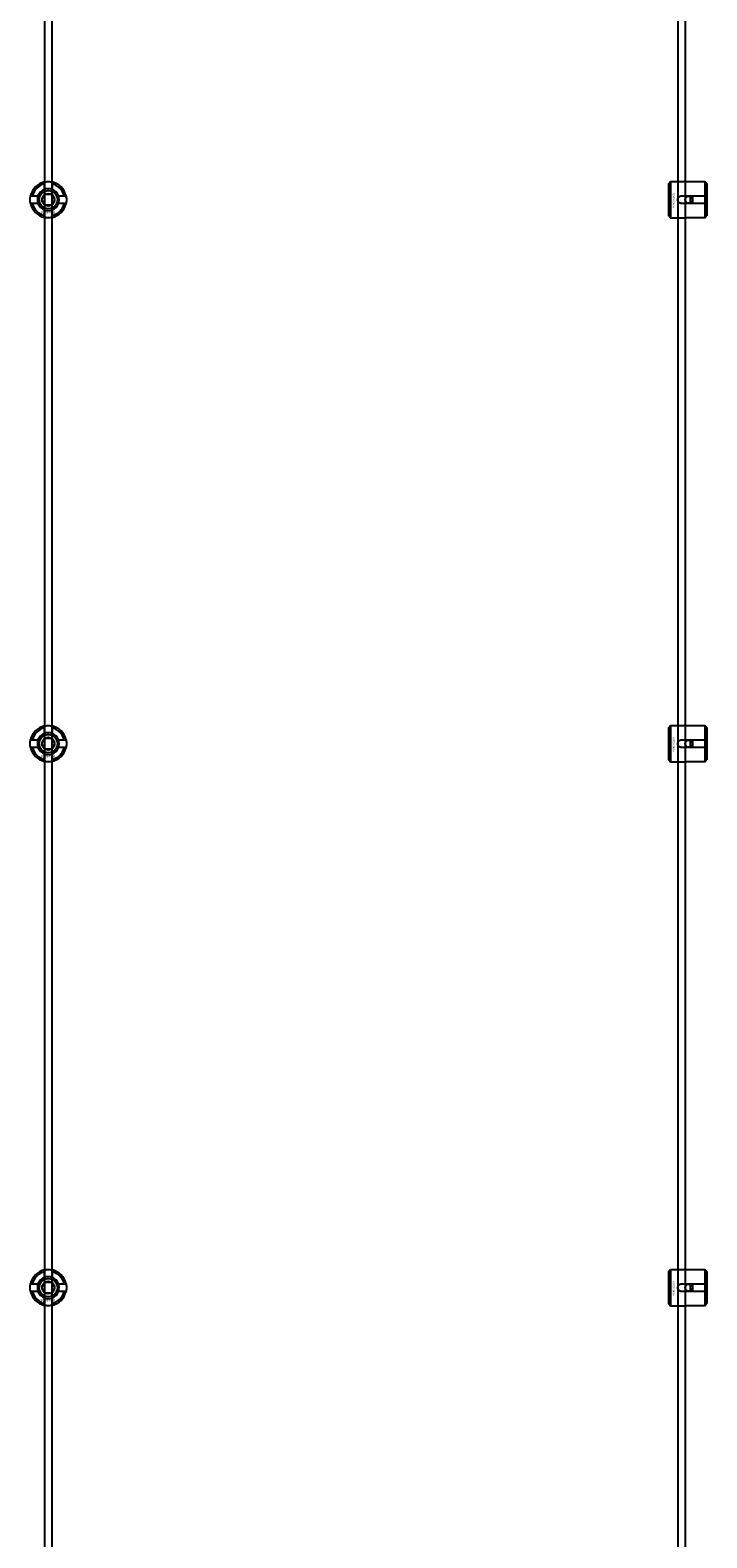
# Model space of a CAD drawing. Extents: x -52001 to 61877, y -12612 to 850.
# Drawn here: x -35773 to -35400, y -7438 to -6606 of the extents above; entities that cross this region are included whole.
import ezdxf

# ---------------------------------------------------------------- set-up
doc = ezdxf.new("R2010")
doc.units = 0
doc.layers.add('Default', color=7, linetype='Continuous')
doc.styles.add('Notiztext (DIN)', font='isocpeur.ttf')

msp = doc.modelspace()

# ---------------------------------------------------------------- linework, layer by layer
at = {"layer": 'Default'}
for p, q in [((-35765.44, -5839.55), (-35765.44, -11636.76)), ((-35761.44, -5839.55), (-35761.44, -11636.76)), ((-35765.54, -6693.87), (-35765.54, -6690.79)), ((-35761.34, -6690.79), (-35761.34, -6693.87)), ((-35421.16, -6690.53), (-35420.16, -6689.53)), ((-35421.16, -6708.53), (-35421.16, -6690.53)), ((-35420.16, -6689.53), (-35420.16, -6709.53)), ((-35420.16, -6689.53), (-35412.66, -6689.53)), ((-35401.16, -6689.76), (-35410.56, -6689.76)), ((-35401.16, -6697.43), (-35401.16, -6689.76)), ((-35400.16, -6690.78), (-35400.16, -6697.43)), ((-35772.19, -6697.44), (-35769.12, -6697.44)), ((-35769.12, -6701.64), (-35772.19, -6701.64)), ((-35757.76, -6697.44), (-35754.69, -6697.44)), ((-35754.69, -6701.64), (-35757.76, -6701.64)), ((-35414.06, -6697.43), (-35401.16, -6697.43)), ((-35401.16, -6701.63), (-35414.06, -6701.63)), ((-35409.16, -6701.63), (-35409.16, -6697.43)), ((-35408.16, -6697.43), (-35408.16, -6701.63)), ((-35401.16, -6701.63), (-35401.16, -6697.43)), ((-35401.16, -6709.31), (-35401.16, -6701.63)), ((-35400.16, -6697.43), (-35400.16, -6701.63)), ((-35400.16, -6701.63), (-35400.16, -6708.28)), ((-35765.54, -6708.29), (-35765.54, -6705.22)), ((-35761.34, -6705.22), (-35761.34, -6708.29)), ((-35421.16, -6708.53), (-35420.16, -6709.53)), ((-35420.16, -6709.53), (-35412.66, -6709.53)), ((-35410.56, -6709.31), (-35401.16, -6709.31)), ((-35765.54, -6993.87), (-35765.54, -6990.79)), ((-35761.34, -6990.79), (-35761.34, -6993.87)), ((-35421.16, -6990.53), (-35420.16, -6989.53)), ((-35421.16, -7008.53), (-35421.16, -6990.53)), ((-35420.16, -6989.53), (-35420.16, -7009.53)), ((-35420.16, -6989.53), (-35412.66, -6989.53)), ((-35401.16, -6989.76), (-35410.56, -6989.76)), ((-35401.16, -6997.43), (-35401.16, -6989.76)), ((-35400.16, -6990.78), (-35400.16, -6997.43)), ((-35772.19, -6997.44), (-35769.12, -6997.44)), ((-35757.76, -6997.44), (-35754.69, -6997.44)), ((-35414.06, -6997.43), (-35401.16, -6997.43)), ((-35409.16, -7001.63), (-35409.16, -6997.43)), ((-35408.16, -6997.43), (-35408.16, -7001.63)), ((-35401.16, -7001.63), (-35401.16, -6997.43)), ((-35400.16, -6997.43), (-35400.16, -7001.63)), ((-35769.12, -7001.64), (-35772.19, -7001.64)), ((-35765.54, -7008.29), (-35765.54, -7005.22)), ((-35761.34, -7005.22), (-35761.34, -7008.29)), ((-35754.69, -7001.64), (-35757.76, -7001.64)), ((-35421.16, -7008.53), (-35420.16, -7009.53)), ((-35401.16, -7001.63), (-35414.06, -7001.63)), ((-35410.56, -7009.31), (-35401.16, -7009.31)), ((-35401.16, -7009.31), (-35401.16, -7001.63)), ((-35400.16, -7001.63), (-35400.16, -7008.28)), ((-35420.16, -7009.53), (-35412.66, -7009.53)), ((-35765.54, -7293.87), (-35765.54, -7290.79)), ((-35761.34, -7290.79), (-35761.34, -7293.87)), ((-35421.16, -7290.53), (-35420.16, -7289.53)), ((-35421.16, -7308.53), (-35421.16, -7290.53)), ((-35420.16, -7289.53), (-35420.16, -7309.53)), ((-35420.16, -7289.53), (-35412.66, -7289.53)), ((-35401.16, -7289.76), (-35410.56, -7289.76)), ((-35401.16, -7297.43), (-35401.16, -7289.76)), ((-35400.16, -7290.78), (-35400.16, -7297.43)), ((-35772.19, -7297.44), (-35769.12, -7297.44)), ((-35757.76, -7297.44), (-35754.69, -7297.44)), ((-35414.06, -7297.43), (-35401.16, -7297.43)), ((-35409.16, -7301.63), (-35409.16, -7297.43)), ((-35408.16, -7297.43), (-35408.16, -7301.63)), ((-35401.16, -7301.63), (-35401.16, -7297.43)), ((-35400.16, -7297.43), (-35400.16, -7301.63)), ((-35769.12, -7301.64), (-35772.19, -7301.64)), ((-35765.54, -7308.29), (-35765.54, -7305.22)), ((-35761.34, -7305.22), (-35761.34, -7308.29)), ((-35754.69, -7301.64), (-35757.76, -7301.64)), ((-35421.16, -7308.53), (-35420.16, -7309.53)), ((-35401.16, -7301.63), (-35414.06, -7301.63)), ((-35401.16, -7309.31), (-35401.16, -7301.63)), ((-35400.16, -7301.63), (-35400.16, -7308.28)), ((-35420.16, -7309.53), (-35412.66, -7309.53)), ((-35410.56, -7309.31), (-35401.16, -7309.31))]:
    msp.add_line(p, q, dxfattribs=at)
for points in [[(-35416.16, -5839.55), (-35416.16, -11636.76)], [(-35412.16, -5839.55), (-35412.16, -11636.76)]]:
    msp.add_lwpolyline(points, dxfattribs=at)
for centre, radius in [((-35763.44, -6699.54), 5), ((-35763.44, -6699.54), 3.5), ((-35410.16, -6699.54), 2), ((-35763.44, -6999.54), 5), ((-35763.44, -6999.54), 3.5), ((-35410.16, -6999.54), 2), ((-35763.44, -7299.54), 5), ((-35763.44, -7299.54), 3.5), ((-35410.16, -7299.54), 2)]:
    msp.add_circle(centre, radius, dxfattribs=at)
for centre, radius, start, end in [((-35763.44, -6699.54), 10, 102.12235, 167.87765), ((-35763.44, -6699.54), 9, 103.4934, 166.5066), ((-35763.44, -6699.54), 10, 12.12235, 77.87765), ((-35763.44, -6699.54), 9, 13.4934, 76.5066), ((-35763.44, -6699.54), 10, 192.12235, 257.87765), ((-35763.44, -6699.54), 9, 193.4934, 256.5066), ((-35763.44, -6699.54), 6, 159.51268, 200.48732), ((-35763.44, -6699.54), 6.05, 110.29998, 159.70002), ((-35763.44, -6699.54), 6.05, 200.29998, 249.70002), ((-35763.44, -6699.54), 6, 69.51268, 110.48732), ((-35763.44, -6699.54), 6.05, 20.29998, 69.70002), ((-35763.44, -6699.54), 10, 282.12235, 347.87765), ((-35763.44, -6699.54), 6.05, 290.29998, 339.70002), ((-35763.44, -6699.54), 9, 283.4934, 346.5066), ((-35763.44, -6699.54), 6, 339.51268, 20.48732), ((-35763.44, -6699.54), 6, 249.51268, 290.48732), ((-35763.44, -6999.54), 10, 102.12235, 167.87765), ((-35763.44, -6999.54), 9, 103.4934, 166.5066), ((-35763.44, -6999.54), 10, 12.12235, 77.87765), ((-35763.44, -6999.54), 9, 13.4934, 76.5066), ((-35763.44, -6999.54), 6, 159.51268, 200.48732), ((-35763.44, -6999.54), 6.05, 110.29998, 159.70002), ((-35763.44, -6999.54), 6, 69.51268, 110.48732), ((-35763.44, -6999.54), 6.05, 20.29998, 69.70002), ((-35763.44, -6999.54), 6, 339.51268, 20.48732), ((-35763.44, -6999.54), 10, 192.12235, 257.87765), ((-35763.44, -6999.54), 9, 193.4934, 256.5066), ((-35763.44, -6999.54), 6.05, 200.29998, 249.70002), ((-35763.44, -6999.54), 6, 249.51268, 290.48732), ((-35763.44, -6999.54), 10, 282.12235, 347.87765), ((-35763.44, -6999.54), 6.05, 290.29998, 339.70002), ((-35763.44, -6999.54), 9, 283.4934, 346.5066), ((-35763.44, -7299.54), 10, 102.12235, 167.87765), ((-35763.44, -7299.54), 9, 103.4934, 166.5066), ((-35763.44, -7299.54), 10, 12.12235, 77.87765), ((-35763.44, -7299.54), 9, 13.4934, 76.5066), ((-35763.44, -7299.54), 6, 159.51268, 200.48732), ((-35763.44, -7299.54), 6.05, 110.29998, 159.70002), ((-35763.44, -7299.54), 6, 69.51268, 110.48732), ((-35763.44, -7299.54), 6.05, 20.29998, 69.70002), ((-35763.44, -7299.54), 6, 339.51268, 20.48732), ((-35763.44, -7299.54), 10, 192.12235, 257.87765), ((-35763.44, -7299.54), 9, 193.4934, 256.5066), ((-35763.44, -7299.54), 6.05, 200.29998, 249.70002), ((-35763.44, -7299.54), 6, 249.51268, 290.48732), ((-35763.44, -7299.54), 10, 282.12235, 347.87765), ((-35763.44, -7299.54), 6.05, 290.29998, 339.70002), ((-35763.44, -7299.54), 9, 283.4934, 346.5066)]:
    msp.add_arc(centre, radius, start, end, dxfattribs=at)
for points, knots in [([(-35765.54, -6689.77), (-35765.54, -6689.77), (-35765.49, -6689.75), (-35765.27, -6689.71), (-35765.11, -6689.68), (-35764.74, -6689.63), (-35764.5, -6689.6), (-35763.99, -6689.55), (-35763.7, -6689.54), (-35763.18, -6689.54), (-35762.89, -6689.55), (-35762.38, -6689.6), (-35762.14, -6689.63), (-35761.77, -6689.68), (-35761.61, -6689.71), (-35761.39, -6689.75), (-35761.34, -6689.77), (-35761.34, -6689.77)], [-0.6348715, -0.6348715, -0.6348715, -0.6348715, -0.5555098, -0.5555098, -0.4761482, -0.4761482, -0.396792, -0.396792, -0.3174357, -0.3174357, -0.2380795, -0.2380795, -0.1587233, -0.1587233, -0.0793616, -0.0793616, 0, 0, 0, 0]), ([(-35410.56, -6689.76), (-35410.83, -6689.76), (-35411.11, -6689.74), (-35411.63, -6689.7), (-35411.86, -6689.67), (-35412.24, -6689.62), (-35412.4, -6689.59), (-35412.61, -6689.54), (-35412.66, -6689.53), (-35412.66, -6689.53)], [-0.6348715, -0.6348715, -0.6348715, -0.6348715, -0.5555098, -0.5555098, -0.4761482, -0.4761482, -0.396792, -0.396792, -0.3174357, -0.3174357, -0.3174357, -0.3174357]), ([(-35773.22, -6701.64), (-35773.22, -6701.64), (-35773.23, -6701.59), (-35773.27, -6701.37), (-35773.3, -6701.21), (-35773.36, -6700.84), (-35773.39, -6700.61), (-35773.43, -6700.09), (-35773.44, -6699.81), (-35773.44, -6699.28), (-35773.43, -6699), (-35773.39, -6698.48), (-35773.36, -6698.24), (-35773.3, -6697.87), (-35773.27, -6697.71), (-35773.23, -6697.5), (-35773.22, -6697.44), (-35773.22, -6697.44)], [-0.6348715, -0.6348715, -0.6348715, -0.6348715, -0.5555098, -0.5555098, -0.4761482, -0.4761482, -0.396792, -0.396792, -0.3174357, -0.3174357, -0.2380795, -0.2380795, -0.1587233, -0.1587233, -0.0793616, -0.0793616, 0, 0, 0, 0]), ([(-35753.66, -6697.44), (-35753.66, -6697.44), (-35753.65, -6697.5), (-35753.61, -6697.71), (-35753.58, -6697.87), (-35753.52, -6698.24), (-35753.49, -6698.48), (-35753.45, -6699), (-35753.44, -6699.28), (-35753.44, -6699.81), (-35753.45, -6700.09), (-35753.49, -6700.61), (-35753.52, -6700.84), (-35753.58, -6701.21), (-35753.61, -6701.37), (-35753.65, -6701.59), (-35753.66, -6701.64), (-35753.66, -6701.64)], [0, 0, 0, 0, 0.0793616, 0.0793616, 0.1587233, 0.1587233, 0.2380795, 0.2380795, 0.3174357, 0.3174357, 0.396792, 0.396792, 0.4761482, 0.4761482, 0.5555098, 0.5555098, 0.6348715, 0.6348715, 0.6348715, 0.6348715]), ([(-35414.06, -6701.63), (-35414.33, -6701.63), (-35414.61, -6701.58), (-35415.13, -6701.37), (-35415.36, -6701.2), (-35415.74, -6700.83), (-35415.9, -6700.6), (-35416.11, -6700.08), (-35416.16, -6699.8), (-35416.16, -6699.27), (-35416.11, -6698.99), (-35415.9, -6698.47), (-35415.74, -6698.23), (-35415.36, -6697.86), (-35415.13, -6697.7), (-35414.61, -6697.49), (-35414.33, -6697.43), (-35414.06, -6697.43)], [-0.6348715, -0.6348715, -0.6348715, -0.6348715, -0.5555098, -0.5555098, -0.4761482, -0.4761482, -0.396792, -0.396792, -0.3174357, -0.3174357, -0.2380795, -0.2380795, -0.1587233, -0.1587233, -0.0793616, -0.0793616, 0, 0, 0, 0]), ([(-35761.34, -6709.32), (-35761.34, -6709.32), (-35761.39, -6709.33), (-35761.61, -6709.37), (-35761.77, -6709.4), (-35762.14, -6709.46), (-35762.38, -6709.49), (-35762.89, -6709.53), (-35763.18, -6709.54), (-35763.7, -6709.54), (-35763.99, -6709.53), (-35764.5, -6709.49), (-35764.74, -6709.46), (-35765.11, -6709.4), (-35765.27, -6709.37), (-35765.49, -6709.33), (-35765.54, -6709.32), (-35765.54, -6709.32)], [0, 0, 0, 0, 0.0793616, 0.0793616, 0.1587233, 0.1587233, 0.2380795, 0.2380795, 0.3174357, 0.3174357, 0.396792, 0.396792, 0.4761482, 0.4761482, 0.5555098, 0.5555098, 0.6348715, 0.6348715, 0.6348715, 0.6348715]), ([(-35412.66, -6709.53), (-35412.66, -6709.53), (-35412.61, -6709.52), (-35412.4, -6709.48), (-35412.24, -6709.45), (-35411.86, -6709.39), (-35411.63, -6709.36), (-35411.11, -6709.32), (-35410.83, -6709.31), (-35410.56, -6709.31)], [0.3174357, 0.3174357, 0.3174357, 0.3174357, 0.396792, 0.396792, 0.4761482, 0.4761482, 0.5555098, 0.5555098, 0.6348715, 0.6348715, 0.6348715, 0.6348715]), ([(-35765.54, -6989.77), (-35765.54, -6989.77), (-35765.49, -6989.75), (-35765.27, -6989.71), (-35765.11, -6989.68), (-35764.74, -6989.63), (-35764.5, -6989.6), (-35763.99, -6989.55), (-35763.7, -6989.54), (-35763.18, -6989.54), (-35762.89, -6989.55), (-35762.38, -6989.6), (-35762.14, -6989.63), (-35761.77, -6989.68), (-35761.61, -6989.71), (-35761.39, -6989.75), (-35761.34, -6989.77), (-35761.34, -6989.77)], [-0.6348715, -0.6348715, -0.6348715, -0.6348715, -0.5555098, -0.5555098, -0.4761482, -0.4761482, -0.396792, -0.396792, -0.3174357, -0.3174357, -0.2380795, -0.2380795, -0.1587233, -0.1587233, -0.0793616, -0.0793616, 0, 0, 0, 0]), ([(-35410.56, -6989.76), (-35410.83, -6989.76), (-35411.11, -6989.74), (-35411.63, -6989.7), (-35411.86, -6989.67), (-35412.24, -6989.62), (-35412.4, -6989.59), (-35412.61, -6989.54), (-35412.66, -6989.53), (-35412.66, -6989.53)], [-0.6348715, -0.6348715, -0.6348715, -0.6348715, -0.5555098, -0.5555098, -0.4761482, -0.4761482, -0.396792, -0.396792, -0.3174357, -0.3174357, -0.3174357, -0.3174357]), ([(-35773.22, -7001.64), (-35773.22, -7001.64), (-35773.23, -7001.59), (-35773.27, -7001.37), (-35773.3, -7001.21), (-35773.36, -7000.84), (-35773.39, -7000.61), (-35773.43, -7000.09), (-35773.44, -6999.81), (-35773.44, -6999.28), (-35773.43, -6999), (-35773.39, -6998.48), (-35773.36, -6998.24), (-35773.3, -6997.87), (-35773.27, -6997.71), (-35773.23, -6997.5), (-35773.22, -6997.44), (-35773.22, -6997.44)], [-0.6348715, -0.6348715, -0.6348715, -0.6348715, -0.5555098, -0.5555098, -0.4761482, -0.4761482, -0.396792, -0.396792, -0.3174357, -0.3174357, -0.2380795, -0.2380795, -0.1587233, -0.1587233, -0.0793616, -0.0793616, 0, 0, 0, 0]), ([(-35753.66, -6997.44), (-35753.66, -6997.44), (-35753.65, -6997.5), (-35753.61, -6997.71), (-35753.58, -6997.87), (-35753.52, -6998.24), (-35753.49, -6998.48), (-35753.45, -6999), (-35753.44, -6999.28), (-35753.44, -6999.81), (-35753.45, -7000.09), (-35753.49, -7000.61), (-35753.52, -7000.84), (-35753.58, -7001.21), (-35753.61, -7001.37), (-35753.65, -7001.59), (-35753.66, -7001.64), (-35753.66, -7001.64)], [0, 0, 0, 0, 0.0793616, 0.0793616, 0.1587233, 0.1587233, 0.2380795, 0.2380795, 0.3174357, 0.3174357, 0.396792, 0.396792, 0.4761482, 0.4761482, 0.5555098, 0.5555098, 0.6348715, 0.6348715, 0.6348715, 0.6348715]), ([(-35414.06, -7001.63), (-35414.33, -7001.63), (-35414.61, -7001.58), (-35415.13, -7001.37), (-35415.36, -7001.2), (-35415.74, -7000.83), (-35415.9, -7000.6), (-35416.11, -7000.08), (-35416.16, -6999.8), (-35416.16, -6999.27), (-35416.11, -6998.99), (-35415.9, -6998.47), (-35415.74, -6998.23), (-35415.36, -6997.86), (-35415.13, -6997.7), (-35414.61, -6997.49), (-35414.33, -6997.43), (-35414.06, -6997.43)], [-0.6348715, -0.6348715, -0.6348715, -0.6348715, -0.5555098, -0.5555098, -0.4761482, -0.4761482, -0.396792, -0.396792, -0.3174357, -0.3174357, -0.2380795, -0.2380795, -0.1587233, -0.1587233, -0.0793616, -0.0793616, 0, 0, 0, 0]), ([(-35761.34, -7009.32), (-35761.34, -7009.32), (-35761.39, -7009.33), (-35761.61, -7009.37), (-35761.77, -7009.4), (-35762.14, -7009.46), (-35762.38, -7009.49), (-35762.89, -7009.53), (-35763.18, -7009.54), (-35763.7, -7009.54), (-35763.99, -7009.53), (-35764.5, -7009.49), (-35764.74, -7009.46), (-35765.11, -7009.4), (-35765.27, -7009.37), (-35765.49, -7009.33), (-35765.54, -7009.32), (-35765.54, -7009.32)], [0, 0, 0, 0, 0.0793616, 0.0793616, 0.1587233, 0.1587233, 0.2380795, 0.2380795, 0.3174357, 0.3174357, 0.396792, 0.396792, 0.4761482, 0.4761482, 0.5555098, 0.5555098, 0.6348715, 0.6348715, 0.6348715, 0.6348715]), ([(-35412.66, -7009.53), (-35412.66, -7009.53), (-35412.61, -7009.52), (-35412.4, -7009.48), (-35412.24, -7009.45), (-35411.86, -7009.39), (-35411.63, -7009.36), (-35411.11, -7009.32), (-35410.83, -7009.31), (-35410.56, -7009.31)], [0.3174357, 0.3174357, 0.3174357, 0.3174357, 0.396792, 0.396792, 0.4761482, 0.4761482, 0.5555098, 0.5555098, 0.6348715, 0.6348715, 0.6348715, 0.6348715]), ([(-35765.54, -7289.77), (-35765.54, -7289.77), (-35765.49, -7289.75), (-35765.27, -7289.71), (-35765.11, -7289.68), (-35764.74, -7289.63), (-35764.5, -7289.6), (-35763.99, -7289.55), (-35763.7, -7289.54), (-35763.18, -7289.54), (-35762.89, -7289.55), (-35762.38, -7289.6), (-35762.14, -7289.63), (-35761.77, -7289.68), (-35761.61, -7289.71), (-35761.39, -7289.75), (-35761.34, -7289.77), (-35761.34, -7289.77)], [-0.6348715, -0.6348715, -0.6348715, -0.6348715, -0.5555098, -0.5555098, -0.4761482, -0.4761482, -0.396792, -0.396792, -0.3174357, -0.3174357, -0.2380795, -0.2380795, -0.1587233, -0.1587233, -0.0793616, -0.0793616, 0, 0, 0, 0]), ([(-35410.56, -7289.76), (-35410.83, -7289.76), (-35411.11, -7289.74), (-35411.63, -7289.7), (-35411.86, -7289.67), (-35412.24, -7289.62), (-35412.4, -7289.59), (-35412.61, -7289.54), (-35412.66, -7289.53), (-35412.66, -7289.53)], [-0.6348715, -0.6348715, -0.6348715, -0.6348715, -0.5555098, -0.5555098, -0.4761482, -0.4761482, -0.396792, -0.396792, -0.3174357, -0.3174357, -0.3174357, -0.3174357]), ([(-35773.22, -7301.64), (-35773.22, -7301.64), (-35773.23, -7301.59), (-35773.27, -7301.37), (-35773.3, -7301.21), (-35773.36, -7300.84), (-35773.39, -7300.61), (-35773.43, -7300.09), (-35773.44, -7299.81), (-35773.44, -7299.28), (-35773.43, -7299), (-35773.39, -7298.48), (-35773.36, -7298.24), (-35773.3, -7297.87), (-35773.27, -7297.71), (-35773.23, -7297.5), (-35773.22, -7297.44), (-35773.22, -7297.44)], [-0.6348715, -0.6348715, -0.6348715, -0.6348715, -0.5555098, -0.5555098, -0.4761482, -0.4761482, -0.396792, -0.396792, -0.3174357, -0.3174357, -0.2380795, -0.2380795, -0.1587233, -0.1587233, -0.0793616, -0.0793616, 0, 0, 0, 0]), ([(-35753.66, -7297.44), (-35753.66, -7297.44), (-35753.65, -7297.5), (-35753.61, -7297.71), (-35753.58, -7297.87), (-35753.52, -7298.24), (-35753.49, -7298.48), (-35753.45, -7299), (-35753.44, -7299.28), (-35753.44, -7299.81), (-35753.45, -7300.09), (-35753.49, -7300.61), (-35753.52, -7300.84), (-35753.58, -7301.21), (-35753.61, -7301.37), (-35753.65, -7301.59), (-35753.66, -7301.64), (-35753.66, -7301.64)], [0, 0, 0, 0, 0.0793616, 0.0793616, 0.1587233, 0.1587233, 0.2380795, 0.2380795, 0.3174357, 0.3174357, 0.396792, 0.396792, 0.4761482, 0.4761482, 0.5555098, 0.5555098, 0.6348715, 0.6348715, 0.6348715, 0.6348715]), ([(-35414.06, -7301.63), (-35414.33, -7301.63), (-35414.61, -7301.58), (-35415.13, -7301.37), (-35415.36, -7301.2), (-35415.74, -7300.83), (-35415.9, -7300.6), (-35416.11, -7300.08), (-35416.16, -7299.8), (-35416.16, -7299.27), (-35416.11, -7298.99), (-35415.9, -7298.47), (-35415.74, -7298.23), (-35415.36, -7297.86), (-35415.13, -7297.7), (-35414.61, -7297.49), (-35414.33, -7297.43), (-35414.06, -7297.43)], [-0.6348715, -0.6348715, -0.6348715, -0.6348715, -0.5555098, -0.5555098, -0.4761482, -0.4761482, -0.396792, -0.396792, -0.3174357, -0.3174357, -0.2380795, -0.2380795, -0.1587233, -0.1587233, -0.0793616, -0.0793616, 0, 0, 0, 0]), ([(-35761.34, -7309.32), (-35761.34, -7309.32), (-35761.39, -7309.33), (-35761.61, -7309.37), (-35761.77, -7309.4), (-35762.14, -7309.46), (-35762.38, -7309.49), (-35762.89, -7309.53), (-35763.18, -7309.54), (-35763.7, -7309.54), (-35763.99, -7309.53), (-35764.5, -7309.49), (-35764.74, -7309.46), (-35765.11, -7309.4), (-35765.27, -7309.37), (-35765.49, -7309.33), (-35765.54, -7309.32), (-35765.54, -7309.32)], [0, 0, 0, 0, 0.0793616, 0.0793616, 0.1587233, 0.1587233, 0.2380795, 0.2380795, 0.3174357, 0.3174357, 0.396792, 0.396792, 0.4761482, 0.4761482, 0.5555098, 0.5555098, 0.6348715, 0.6348715, 0.6348715, 0.6348715]), ([(-35412.66, -7309.53), (-35412.66, -7309.53), (-35412.61, -7309.52), (-35412.4, -7309.48), (-35412.24, -7309.45), (-35411.86, -7309.39), (-35411.63, -7309.36), (-35411.11, -7309.32), (-35410.83, -7309.31), (-35410.56, -7309.31)], [0.3174357, 0.3174357, 0.3174357, 0.3174357, 0.396792, 0.396792, 0.4761482, 0.4761482, 0.5555098, 0.5555098, 0.6348715, 0.6348715, 0.6348715, 0.6348715])]:
    msp.add_open_spline(points, degree=3, knots=knots, dxfattribs=at)
for points, weights in [([(-35765.54, -6690.79), (-35765.54, -6690.3), (-35765.54, -6689.77)], [1, 1.00145960563, 1]), ([(-35761.34, -6689.77), (-35761.34, -6690.3), (-35761.34, -6690.79)], [1, 1.00145960563, 1]), ([(-35400.16, -6690.78), (-35400.64, -6690.3), (-35401.16, -6689.76)], [1, 1.00145960563, 1]), ([(-35773.22, -6697.44), (-35772.68, -6697.44), (-35772.19, -6697.44)], [1, 1.00145960563, 1]), ([(-35772.19, -6701.64), (-35772.68, -6701.64), (-35773.22, -6701.64)], [1, 1.00145960563, 1]), ([(-35769.12, -6697.44), (-35768.82, -6697.44), (-35768.55, -6697.44)], [1, 1.00238647725, 1.00238586272]), ([(-35768.55, -6701.64), (-35768.82, -6701.64), (-35769.12, -6701.64)], [1.00238586272, 1.00238647725, 1]), ([(-35766.9, -6699.54), (-35766.44, -6698.74), (-35766.04, -6698.04)], [1.00277578927, 1.03939442297, 1]), ([(-35766.04, -6701.04), (-35766.44, -6700.35), (-35766.9, -6699.54)], [1, 1.03939442297, 1.00277578927]), ([(-35766.04, -6698.04), (-35765.64, -6697.35), (-35765.17, -6696.54)], [1, 1.03939442297, 1.00277578927]), ([(-35765.17, -6702.54), (-35765.64, -6701.74), (-35766.04, -6701.04)], [1.00277578927, 1.03939442297, 1]), ([(-35765.54, -6694.43), (-35765.54, -6694.16), (-35765.54, -6693.87)], [1.00238586272, 1.00238647725, 1]), ([(-35765.17, -6696.54), (-35764.24, -6696.54), (-35763.44, -6696.54)], [1.00277578927, 1.03939442297, 1]), ([(-35763.44, -6696.54), (-35762.64, -6696.54), (-35761.71, -6696.54)], [1, 1.03939442297, 1.00277578927]), ([(-35761.71, -6696.54), (-35761.24, -6697.35), (-35760.84, -6698.04)], [1.00277578927, 1.03939442297, 1]), ([(-35760.84, -6701.04), (-35761.24, -6701.74), (-35761.71, -6702.54)], [1, 1.03939442297, 1.00277578927]), ([(-35761.34, -6693.87), (-35761.34, -6694.16), (-35761.34, -6694.43)], [1, 1.00238647725, 1.00238586272]), ([(-35760.84, -6698.04), (-35760.44, -6698.74), (-35759.98, -6699.54)], [1, 1.03939442297, 1.00277578927]), ([(-35759.98, -6699.54), (-35760.44, -6700.35), (-35760.84, -6701.04)], [1.00277578927, 1.03939442297, 1]), ([(-35758.33, -6697.44), (-35758.06, -6697.44), (-35757.76, -6697.44)], [1.00238586272, 1.00238647725, 1]), ([(-35757.76, -6701.64), (-35758.06, -6701.64), (-35758.33, -6701.64)], [1, 1.00238647725, 1.00238586272]), ([(-35754.69, -6697.44), (-35754.2, -6697.44), (-35753.66, -6697.44)], [1, 1.00145960563, 1]), ([(-35753.66, -6701.64), (-35754.2, -6701.64), (-35754.69, -6701.64)], [1, 1.00145960563, 1]), ([(-35401.16, -6697.43), (-35400.64, -6697.43), (-35400.16, -6697.43)], [1, 1.00145960563, 1]), ([(-35400.16, -6701.63), (-35400.64, -6701.63), (-35401.16, -6701.63)], [1, 1.00145960563, 1]), ([(-35765.54, -6705.22), (-35765.54, -6704.92), (-35765.54, -6704.65)], [1, 1.00238647725, 1.00238586272]), ([(-35765.54, -6709.32), (-35765.54, -6708.78), (-35765.54, -6708.29)], [1, 1.00145960563, 1]), ([(-35763.44, -6702.54), (-35764.24, -6702.54), (-35765.17, -6702.54)], [1, 1.03939442297, 1.00277578927]), ([(-35761.71, -6702.54), (-35762.64, -6702.54), (-35763.44, -6702.54)], [1.00277578927, 1.03939442297, 1]), ([(-35761.34, -6704.65), (-35761.34, -6704.92), (-35761.34, -6705.22)], [1.00238586272, 1.00238647725, 1]), ([(-35761.34, -6708.29), (-35761.34, -6708.78), (-35761.34, -6709.32)], [1, 1.00145960563, 1]), ([(-35401.16, -6709.31), (-35400.64, -6708.77), (-35400.16, -6708.28)], [1, 1.00145960563, 1]), ([(-35765.54, -6990.79), (-35765.54, -6990.3), (-35765.54, -6989.77)], [1, 1.00145960563, 1]), ([(-35761.34, -6989.77), (-35761.34, -6990.3), (-35761.34, -6990.79)], [1, 1.00145960563, 1]), ([(-35400.16, -6990.78), (-35400.64, -6990.3), (-35401.16, -6989.76)], [1, 1.00145960563, 1]), ([(-35773.22, -6997.44), (-35772.68, -6997.44), (-35772.19, -6997.44)], [1, 1.00145960563, 1]), ([(-35769.12, -6997.44), (-35768.82, -6997.44), (-35768.55, -6997.44)], [1, 1.00238647725, 1.00238586272]), ([(-35766.9, -6999.54), (-35766.44, -6998.74), (-35766.04, -6998.04)], [1.00277578927, 1.03939442297, 1]), ([(-35766.04, -7001.04), (-35766.44, -7000.35), (-35766.9, -6999.54)], [1, 1.03939442297, 1.00277578927]), ([(-35766.04, -6998.04), (-35765.64, -6997.35), (-35765.17, -6996.54)], [1, 1.03939442297, 1.00277578927]), ([(-35765.17, -7002.54), (-35765.64, -7001.74), (-35766.04, -7001.04)], [1.00277578927, 1.03939442297, 1]), ([(-35765.54, -6994.43), (-35765.54, -6994.16), (-35765.54, -6993.87)], [1.00238586272, 1.00238647725, 1]), ([(-35765.17, -6996.54), (-35764.24, -6996.54), (-35763.44, -6996.54)], [1.00277578927, 1.03939442297, 1]), ([(-35763.44, -6996.54), (-35762.64, -6996.54), (-35761.71, -6996.54)], [1, 1.03939442297, 1.00277578927]), ([(-35761.71, -6996.54), (-35761.24, -6997.35), (-35760.84, -6998.04)], [1.00277578927, 1.03939442297, 1]), ([(-35760.84, -7001.04), (-35761.24, -7001.74), (-35761.71, -7002.54)], [1, 1.03939442297, 1.00277578927]), ([(-35761.34, -6993.87), (-35761.34, -6994.16), (-35761.34, -6994.43)], [1, 1.00238647725, 1.00238586272]), ([(-35760.84, -6998.04), (-35760.44, -6998.74), (-35759.98, -6999.54)], [1, 1.03939442297, 1.00277578927]), ([(-35759.98, -6999.54), (-35760.44, -7000.35), (-35760.84, -7001.04)], [1.00277578927, 1.03939442297, 1]), ([(-35758.33, -6997.44), (-35758.06, -6997.44), (-35757.76, -6997.44)], [1.00238586272, 1.00238647725, 1]), ([(-35754.69, -6997.44), (-35754.2, -6997.44), (-35753.66, -6997.44)], [1, 1.00145960563, 1]), ([(-35401.16, -6997.43), (-35400.64, -6997.43), (-35400.16, -6997.43)], [1, 1.00145960563, 1]), ([(-35772.19, -7001.64), (-35772.68, -7001.64), (-35773.22, -7001.64)], [1, 1.00145960563, 1]), ([(-35768.55, -7001.64), (-35768.82, -7001.64), (-35769.12, -7001.64)], [1.00238586272, 1.00238647725, 1]), ([(-35765.54, -7005.22), (-35765.54, -7004.92), (-35765.54, -7004.65)], [1, 1.00238647725, 1.00238586272]), ([(-35765.54, -7009.32), (-35765.54, -7008.78), (-35765.54, -7008.29)], [1, 1.00145960563, 1]), ([(-35763.44, -7002.54), (-35764.24, -7002.54), (-35765.17, -7002.54)], [1, 1.03939442297, 1.00277578927]), ([(-35761.71, -7002.54), (-35762.64, -7002.54), (-35763.44, -7002.54)], [1.00277578927, 1.03939442297, 1]), ([(-35761.34, -7004.65), (-35761.34, -7004.92), (-35761.34, -7005.22)], [1.00238586272, 1.00238647725, 1]), ([(-35761.34, -7008.29), (-35761.34, -7008.78), (-35761.34, -7009.32)], [1, 1.00145960563, 1]), ([(-35757.76, -7001.64), (-35758.06, -7001.64), (-35758.33, -7001.64)], [1, 1.00238647725, 1.00238586272]), ([(-35753.66, -7001.64), (-35754.2, -7001.64), (-35754.69, -7001.64)], [1, 1.00145960563, 1]), ([(-35400.16, -7001.63), (-35400.64, -7001.63), (-35401.16, -7001.63)], [1, 1.00145960563, 1]), ([(-35401.16, -7009.31), (-35400.64, -7008.77), (-35400.16, -7008.28)], [1, 1.00145960563, 1]), ([(-35765.54, -7290.79), (-35765.54, -7290.3), (-35765.54, -7289.77)], [1, 1.00145960563, 1]), ([(-35761.34, -7289.77), (-35761.34, -7290.3), (-35761.34, -7290.79)], [1, 1.00145960563, 1]), ([(-35400.16, -7290.78), (-35400.64, -7290.3), (-35401.16, -7289.76)], [1, 1.00145960563, 1]), ([(-35773.22, -7297.44), (-35772.68, -7297.44), (-35772.19, -7297.44)], [1, 1.00145960563, 1]), ([(-35769.12, -7297.44), (-35768.82, -7297.44), (-35768.55, -7297.44)], [1, 1.00238647725, 1.00238586272]), ([(-35766.9, -7299.54), (-35766.44, -7298.74), (-35766.04, -7298.04)], [1.00277578927, 1.03939442297, 1]), ([(-35766.04, -7301.04), (-35766.44, -7300.35), (-35766.9, -7299.54)], [1, 1.03939442297, 1.00277578927]), ([(-35766.04, -7298.04), (-35765.64, -7297.35), (-35765.17, -7296.54)], [1, 1.03939442297, 1.00277578927]), ([(-35765.54, -7294.43), (-35765.54, -7294.16), (-35765.54, -7293.87)], [1.00238586272, 1.00238647725, 1]), ([(-35765.17, -7296.54), (-35764.24, -7296.54), (-35763.44, -7296.54)], [1.00277578927, 1.03939442297, 1]), ([(-35763.44, -7296.54), (-35762.64, -7296.54), (-35761.71, -7296.54)], [1, 1.03939442297, 1.00277578927]), ([(-35761.71, -7296.54), (-35761.24, -7297.35), (-35760.84, -7298.04)], [1.00277578927, 1.03939442297, 1]), ([(-35761.34, -7293.87), (-35761.34, -7294.16), (-35761.34, -7294.43)], [1, 1.00238647725, 1.00238586272]), ([(-35760.84, -7298.04), (-35760.44, -7298.74), (-35759.98, -7299.54)], [1, 1.03939442297, 1.00277578927]), ([(-35759.98, -7299.54), (-35760.44, -7300.35), (-35760.84, -7301.04)], [1.00277578927, 1.03939442297, 1]), ([(-35758.33, -7297.44), (-35758.06, -7297.44), (-35757.76, -7297.44)], [1.00238586272, 1.00238647725, 1]), ([(-35754.69, -7297.44), (-35754.2, -7297.44), (-35753.66, -7297.44)], [1, 1.00145960563, 1]), ([(-35401.16, -7297.43), (-35400.64, -7297.43), (-35400.16, -7297.43)], [1, 1.00145960563, 1]), ([(-35772.19, -7301.64), (-35772.68, -7301.64), (-35773.22, -7301.64)], [1, 1.00145960563, 1]), ([(-35768.55, -7301.64), (-35768.82, -7301.64), (-35769.12, -7301.64)], [1.00238586272, 1.00238647725, 1]), ([(-35765.17, -7302.54), (-35765.64, -7301.74), (-35766.04, -7301.04)], [1.00277578927, 1.03939442297, 1]), ([(-35765.54, -7305.22), (-35765.54, -7304.92), (-35765.54, -7304.65)], [1, 1.00238647725, 1.00238586272]), ([(-35765.54, -7309.32), (-35765.54, -7308.78), (-35765.54, -7308.29)], [1, 1.00145960563, 1]), ([(-35763.44, -7302.54), (-35764.24, -7302.54), (-35765.17, -7302.54)], [1, 1.03939442297, 1.00277578927]), ([(-35761.71, -7302.54), (-35762.64, -7302.54), (-35763.44, -7302.54)], [1.00277578927, 1.03939442297, 1]), ([(-35760.84, -7301.04), (-35761.24, -7301.74), (-35761.71, -7302.54)], [1, 1.03939442297, 1.00277578927]), ([(-35761.34, -7304.65), (-35761.34, -7304.92), (-35761.34, -7305.22)], [1.00238586272, 1.00238647725, 1]), ([(-35761.34, -7308.29), (-35761.34, -7308.78), (-35761.34, -7309.32)], [1, 1.00145960563, 1]), ([(-35757.76, -7301.64), (-35758.06, -7301.64), (-35758.33, -7301.64)], [1, 1.00238647725, 1.00238586272]), ([(-35753.66, -7301.64), (-35754.2, -7301.64), (-35754.69, -7301.64)], [1, 1.00145960563, 1]), ([(-35400.16, -7301.63), (-35400.64, -7301.63), (-35401.16, -7301.63)], [1, 1.00145960563, 1]), ([(-35401.16, -7309.31), (-35400.64, -7308.77), (-35400.16, -7308.28)], [1, 1.00145960563, 1])]:
    msp.add_rational_spline(points, weights, degree=2, dxfattribs=at)

# ---------------------------------------------------------------- texts
at = {"layer": 'Default', "char_height": 1.1, "attachment_point": 1, "rotation": 270, "style": 'Notiztext (DIN)'}
for insert in [(-35417.99, -6695.8), (-35417.99, -6995.8), (-35417.99, -7295.8)]:
    msp.add_mtext('\\fISOCPEUR|b0|i0;\\H1.1000;30858-0400', dxfattribs=dict(at, insert=insert))
at = {"layer": 'Default', "char_height": 1.1, "attachment_point": 1, "style": 'Notiztext (DIN)'}
for insert in [(-35767.64, -6705.97), (-35767.64, -7005.97), (-35767.64, -7305.97)]:
    msp.add_mtext('\\fISOCPEUR|b0|i0;\\H1.1000;30858-0400', dxfattribs=dict(at, insert=insert))

doc.saveas('drawing.dxf')
